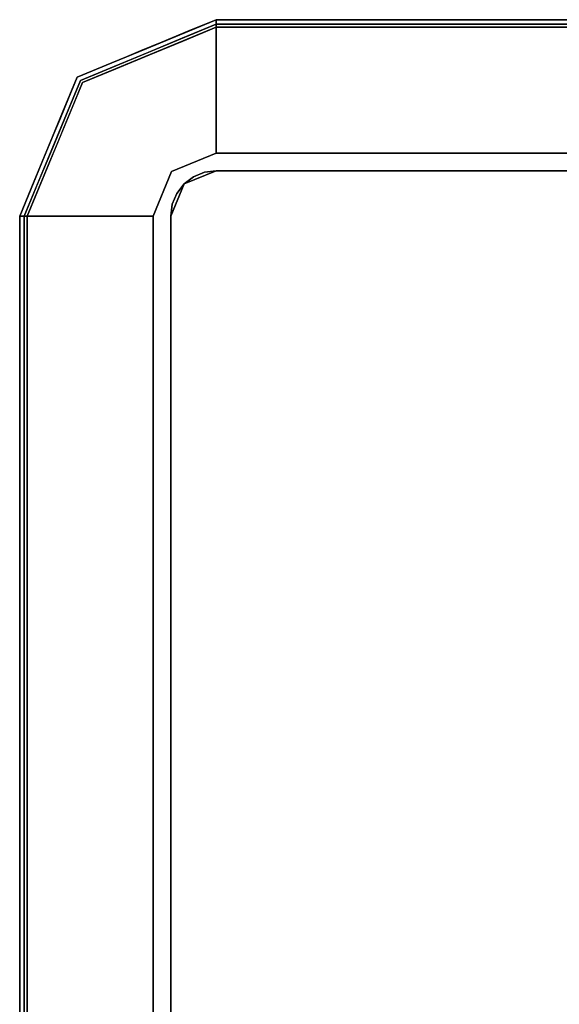
# Model space of a CAD drawing. Units: inches. Extents: x -198 to 194, y -188 to 113.
# Drawn here: x -87 to -85, y 102 to 105 of the extents above; entities that cross this region are included whole.
import ezdxf

# ---------------------------------------------------------------- set-up
doc = ezdxf.new("R2010")
doc.units = ezdxf.units.IN
doc.header["$MEASUREMENT"] = 0
doc.layers.add('TABLE-TOP', color=6, linetype='Continuous')

# ---------------------------------------------------------------- blocks, each defined once
blk = doc.blocks.new('ONOFTN700_0T')
at = {"layer": 'TABLE-TOP'}
for points, invisible_edges in [([(-15.3079, 31.4711, 39.3504), (-15.2382, 31.5, 39.2275), (-15.3287, 31.4625, 39.2275)], 13), ([(-15.3268, 31.4633, 39.2275), (-15.2382, 31.5, 39.2275), (-15.2382, 31.497, 39.1934)], 12), ([(-15.2382, 31.4993, 39.3555), (-15.2382, 31.5, 39.3504), (-15.3091, 31.4706, 39.3504)], 12), ([(-15.3091, 31.4706, 39.3504), (-15.3025, 31.4922, 39.3619), (-15.2382, 31.4993, 39.3555)], 15), ([(-15.2382, 31.5, 39.3504), (-15.2382, 31.5, 39.2275), (-15.3079, 31.4711, 39.3504)], 2), ([(-15.2382, 31.4993, 39.3555), (-15.3025, 31.4922, 39.3619), (-15.2382, 31.4974, 39.3602)], 3), ([(-15.2382, 31.5, 39.3504), (-15.2382, 31.4993, 39.3555), (15.2382, 31.4993, 39.3555), (15.2382, 31.5, 39.3504)], 2), ([(-15.2382, 31.497, 39.1934), (-15.2382, 31.5, 39.2275), (15.2382, 31.5, 39.2275), (15.2382, 31.497, 39.1934)], 8), ([(-15.2382, 31.4993, 39.3555), (-15.2382, 31.4974, 39.3602), (15.2382, 31.4974, 39.3602), (15.2382, 31.4993, 39.3555)], 10), ([(-15.2382, 31.4882, 39.1604), (-15.3542, 31.1042, 38.3858), (-15.5918, 31.3418, 39.1604)], 3), ([(-15.3217, 31.0717, 39.3701), (-15.2382, 31.4803, 39.3701), (-15.5862, 31.3362, 39.3701)], 13), ([(-15.3824, 31.4773, 39.2003), (-15.5225, 31.4102, 39.1934), (-15.4762, 31.4404, 39.2101)], 15), ([(-15.3824, 31.4773, 39.2003), (-15.4786, 31.4326, 39.1771), (-15.5225, 31.4102, 39.1934)], 15), ([(-15.3881, 31.4712, 39.1791), (-15.4786, 31.4326, 39.1771), (-15.3824, 31.4773, 39.2003)], 15), ([(-15.4154, 31.4266, 39.2275), (-15.3824, 31.4773, 39.2003), (-15.4762, 31.4404, 39.2101)], 15), ([(-15.3584, 31.4842, 39.3578), (-15.38, 31.4413, 39.3504), (-15.4487, 31.4512, 39.3611)], 15), ([(-15.4487, 31.4512, 39.3611), (-15.3586, 31.4788, 39.3651), (-15.3584, 31.4842, 39.3578)], 15), ([(-15.4465, 31.4443, 39.3677), (-15.3586, 31.4788, 39.3651), (-15.4487, 31.4512, 39.3611)], 15), ([(-15.3586, 31.4788, 39.3651), (-15.4465, 31.4443, 39.3677), (-15.4122, 31.4082, 39.3701)], 15), ([(-15.3824, 31.4773, 39.2003), (-15.4154, 31.4266, 39.2275), (-15.3268, 31.4633, 39.2275)], 13), ([(-15.3586, 31.4788, 39.3651), (-15.4122, 31.4082, 39.3701), (-15.3252, 31.4443, 39.3701)], 13), ([(-15.3881, 31.4712, 39.1791), (-15.2382, 31.497, 39.1934), (-15.2382, 31.4882, 39.1604)], 13), ([(-15.2382, 31.497, 39.1934), (-15.3881, 31.4712, 39.1791), (-15.3824, 31.4773, 39.2003)], 15), ([(-15.2382, 31.4882, 39.1604), (-15.3268, 31.4515, 39.1604), (-15.3881, 31.4712, 39.1791)], 14), ([(-15.3824, 31.4773, 39.2003), (-15.3268, 31.4633, 39.2275), (-15.2382, 31.497, 39.1934)], 15), ([(-15.3584, 31.4842, 39.3578), (-15.3091, 31.4706, 39.3504), (-15.38, 31.4413, 39.3504)], 13), ([(-15.3586, 31.4788, 39.3651), (-15.3025, 31.4922, 39.3619), (-15.3584, 31.4842, 39.3578)], 15), ([(-15.3025, 31.4922, 39.3619), (-15.3586, 31.4788, 39.3651), (-15.3026, 31.4845, 39.3682)], 15), ([(-15.3586, 31.4788, 39.3651), (-15.3252, 31.4443, 39.3701), (-15.3026, 31.4845, 39.3682)], 15), ([(-15.3091, 31.4706, 39.3504), (-15.3584, 31.4842, 39.3578), (-15.3025, 31.4922, 39.3619)], 15), ([(-15.2382, 31.1522, 38.3858), (-15.3542, 31.1042, 38.3858), (-15.2382, 31.4882, 39.1604)], 2), ([(-15.2382, 31.4803, 39.3701), (-15.3026, 31.4845, 39.3682), (-15.3252, 31.4443, 39.3701)], 3), ([(-15.2382, 31.4803, 39.3701), (-15.3217, 31.0717, 39.3701), (-15.2382, 31.1063, 39.3701), (15.2382, 31.4803, 39.3701)], 5), ([(-15.3025, 31.4922, 39.3619), (-15.3026, 31.4845, 39.3682), (-15.2382, 31.4902, 39.3674)], 15), ([(-15.2382, 31.4902, 39.3674), (-15.3026, 31.4845, 39.3682), (-15.2382, 31.4854, 39.3694)], 3), ([(-15.2382, 31.4854, 39.3694), (-15.3026, 31.4845, 39.3682), (-15.2382, 31.4803, 39.3701)], 3), ([(-15.2382, 31.4974, 39.3602), (-15.3025, 31.4922, 39.3619), (-15.2382, 31.4942, 39.3643)], 3), ([(-15.2382, 31.4942, 39.3643), (-15.3025, 31.4922, 39.3619), (-15.2382, 31.4902, 39.3674)], 3), ([(15.2382, 31.4942, 39.3643), (15.2382, 31.4974, 39.3602), (-15.2382, 31.4974, 39.3602), (-15.2382, 31.4942, 39.3643)], 10), ([(15.2382, 31.497, 39.1934), (15.2382, 31.4882, 39.1604), (-15.2382, 31.4882, 39.1604), (-15.2382, 31.497, 39.1934)], 8), ([(15.2382, 31.4902, 39.3674), (15.2382, 31.4942, 39.3643), (-15.2382, 31.4942, 39.3643), (-15.2382, 31.4902, 39.3674)], 10), ([(-15.2382, 31.4902, 39.3674), (-15.2382, 31.4854, 39.3694), (15.2382, 31.4854, 39.3694), (15.2382, 31.4902, 39.3674)], 10), ([(-15.2382, 31.4854, 39.3694), (-15.2382, 31.4803, 39.3701), (15.2382, 31.4803, 39.3701), (15.2382, 31.4854, 39.3694)], 8), ([(15.2382, 31.1063, 39.3701), (15.2382, 31.4803, 39.3701), (-15.2382, 31.1063, 39.3701)], 3), ([(-15.49, 31.3957, 39.3504), (-15.5287, 31.4077, 39.358), (-15.4487, 31.4512, 39.3611)], 15), ([(-15.4487, 31.4512, 39.3611), (-15.5287, 31.4077, 39.358), (-15.4962, 31.4243, 39.3636)], 15), ([(-15.4465, 31.4443, 39.3677), (-15.4487, 31.4512, 39.3611), (-15.4962, 31.4243, 39.3636)], 15), ([(-15.435, 31.4185, 39.3504), (-15.49, 31.3957, 39.3504), (-15.4487, 31.4512, 39.3611)], 14), ([(-15.3881, 31.4712, 39.1791), (-15.4154, 31.4148, 39.1604), (-15.4786, 31.4326, 39.1771)], 15), ([(-15.4487, 31.4512, 39.3611), (-15.38, 31.4413, 39.3504), (-15.435, 31.4185, 39.3504)], 13), ([(-15.3079, 31.4711, 39.3504), (-15.3287, 31.4625, 39.2275), (-15.4191, 31.425, 39.3504)], 3), ([(-15.4191, 31.425, 39.2275), (-15.4191, 31.425, 39.3504), (-15.3287, 31.4625, 39.2275)], 3), ([(-15.4154, 31.4148, 39.1604), (-15.3881, 31.4712, 39.1791), (-15.3268, 31.4515, 39.1604)], 3), ([(-15.5625, 31.3832, 39.2105), (-15.4762, 31.4404, 39.2101), (-15.5225, 31.4102, 39.1934)], 15), ([(-15.5078, 31.3883, 39.2275), (-15.4762, 31.4404, 39.2101), (-15.5625, 31.3832, 39.2105)], 15), ([(-15.5608, 31.377, 39.1769), (-15.4786, 31.4326, 39.1771), (-15.5036, 31.3783, 39.1604)], 15), ([(-15.4786, 31.4326, 39.1771), (-15.5608, 31.377, 39.1769), (-15.5225, 31.4102, 39.1934)], 15), ([(-15.5439, 31.3909, 39.3647), (-15.508, 31.4094, 39.3683), (-15.4962, 31.4243, 39.3636)], 15), ([(-15.5287, 31.4077, 39.358), (-15.5439, 31.3909, 39.3647), (-15.4962, 31.4243, 39.3636)], 15), ([(-15.4191, 31.425, 39.2275), (-15.5096, 31.3876, 39.2275), (-15.5096, 31.3876, 39.3504), (-15.4191, 31.425, 39.3504)], 10), ([(-15.4465, 31.4443, 39.3677), (-15.4962, 31.4243, 39.3636), (-15.508, 31.4094, 39.3683)], 15), ([(-15.508, 31.4094, 39.3683), (-15.4122, 31.4082, 39.3701), (-15.4465, 31.4443, 39.3677)], 15), ([(-15.4762, 31.4404, 39.2101), (-15.5078, 31.3883, 39.2275), (-15.4154, 31.4266, 39.2275)], 13), ([(-15.4786, 31.4326, 39.1771), (-15.4154, 31.4148, 39.1604), (-15.5036, 31.3783, 39.1604)], 13), ([(-15.5982, 31.3479, 39.1939), (-15.5625, 31.3832, 39.2105), (-15.5225, 31.4102, 39.1934)], 15), ([(-15.5608, 31.377, 39.1769), (-15.5982, 31.3479, 39.1939), (-15.5225, 31.4102, 39.1934)], 15), ([(-15.508, 31.4094, 39.3683), (-15.5862, 31.3362, 39.3701), (-15.4992, 31.3722, 39.3701), (-15.4122, 31.4082, 39.3701)], 9), ([(-15.5862, 31.3362, 39.3701), (-15.508, 31.4094, 39.3683), (-15.5439, 31.3909, 39.3647)], 15), ([(-15.574, 31.372, 39.3588), (-15.5439, 31.3909, 39.3647), (-15.5287, 31.4077, 39.358)], 15), ([(-15.5451, 31.3729, 39.3504), (-15.574, 31.372, 39.3588), (-15.5287, 31.4077, 39.358)], 15), ([(-15.5287, 31.4077, 39.358), (-15.49, 31.3957, 39.3504), (-15.5451, 31.3729, 39.3504)], 13), ([(-15.5608, 31.377, 39.1769), (-15.6283, 31.2536, 39.1604), (-15.66, 31.2723, 39.192)], 15), ([(-15.66, 31.2723, 39.192), (-15.5982, 31.3479, 39.1939), (-15.5608, 31.377, 39.1769)], 15), ([(-15.6339, 31.3115, 39.2099), (-15.6001, 31.3501, 39.2275), (-15.5625, 31.3832, 39.2105)], 15), ([(-15.5625, 31.3832, 39.2105), (-15.5982, 31.3479, 39.1939), (-15.6339, 31.3115, 39.2099)], 15), ([(-15.5918, 31.3418, 39.1604), (-15.6283, 31.2536, 39.1604), (-15.5608, 31.377, 39.1769)], 14), ([(-15.6001, 31.3501, 39.3504), (-15.6155, 31.3316, 39.3582), (-15.574, 31.372, 39.3588)], 15), ([(-15.574, 31.372, 39.3588), (-15.6155, 31.3316, 39.3582), (-15.5918, 31.3499, 39.3645)], 15), ([(-15.5625, 31.3832, 39.2105), (-15.6001, 31.3501, 39.2275), (-15.5078, 31.3883, 39.2275)], 13), ([(-15.5096, 31.3876, 39.2275), (-15.6001, 31.3501, 39.2275), (-15.6001, 31.3501, 39.3504), (-15.5096, 31.3876, 39.3504)], 10), ([(-15.574, 31.372, 39.3588), (-15.5451, 31.3729, 39.3504), (-15.6001, 31.3501, 39.3504)], 13), ([(-15.5439, 31.3909, 39.3647), (-15.5918, 31.3499, 39.3645), (-15.5862, 31.3362, 39.3701)], 15), ([(-15.5439, 31.3909, 39.3647), (-15.574, 31.372, 39.3588), (-15.5918, 31.3499, 39.3645)], 15), ([(-15.5036, 31.3783, 39.1604), (-15.5918, 31.3418, 39.1604), (-15.5608, 31.377, 39.1769)], 14), ([(-15.66, 31.2723, 39.192), (-15.6339, 31.3115, 39.2099), (-15.5982, 31.3479, 39.1939)], 15), ([(-15.6376, 31.2596, 39.3504), (-15.6001, 31.3501, 39.2275), (-15.6462, 31.2389, 39.2275)], 13), ([(-15.6001, 31.3501, 39.2275), (-15.6339, 31.3115, 39.2099), (-15.6383, 31.2578, 39.2275)], 3), ([(-15.6001, 31.3501, 39.3504), (-15.6001, 31.3501, 39.2275), (-15.6376, 31.2596, 39.3504)], 3), ([(-15.5918, 31.3499, 39.3645), (-15.6341, 31.3033, 39.3643), (-15.6111, 31.3207, 39.3686)], 15), ([(-15.6155, 31.3316, 39.3582), (-15.6341, 31.3033, 39.3643), (-15.5918, 31.3499, 39.3645)], 15), ([(-15.6155, 31.3316, 39.3582), (-15.6001, 31.3501, 39.3504), (-15.6229, 31.2951, 39.3504)], 13), ([(-15.6111, 31.3207, 39.3686), (-15.5862, 31.3362, 39.3701), (-15.5918, 31.3499, 39.3645)], 15), ([(-15.5918, 31.3418, 39.1604), (-15.4022, 30.9882, 38.3858), (-15.7382, 30.9882, 39.1604)], 1), ([(-15.7303, 30.9882, 39.3701), (-15.3563, 30.9882, 39.3701), (-15.3217, 31.0717, 39.3701), (-15.5862, 31.3362, 39.3701)], 5), ([(-15.6075, 31.2846, 39.3701), (-15.6111, 31.3207, 39.3686), (-15.6498, 31.2721, 39.3684)], 15), ([(-15.6341, 31.3033, 39.3643), (-15.6498, 31.2721, 39.3684), (-15.6111, 31.3207, 39.3686)], 15), ([(-15.6155, 31.3316, 39.3582), (-15.6229, 31.2951, 39.3504), (-15.6341, 31.3033, 39.3643)], 15), ([(-15.6075, 31.2846, 39.3701), (-15.5862, 31.3362, 39.3701), (-15.6111, 31.3207, 39.3686)], 14), ([(-15.4022, 30.9882, 38.3858), (-15.5918, 31.3418, 39.1604), (-15.3542, 31.1042, 38.3858)], 3), ([(-15.6339, 31.3115, 39.2099), (-15.6898, 31.2271, 39.2083), (-15.6383, 31.2578, 39.2275)], 15), ([(-15.6898, 31.2271, 39.2083), (-15.6339, 31.3115, 39.2099), (-15.66, 31.2723, 39.192)], 15), ([(-15.6341, 31.3033, 39.3643), (-15.6707, 31.2516, 39.3639), (-15.6498, 31.2721, 39.3684)], 15), ([(-15.6229, 31.2951, 39.3504), (-15.6707, 31.2516, 39.3639), (-15.6341, 31.3033, 39.3643)], 15), ([(-15.6229, 31.2951, 39.3504), (-15.6457, 31.24, 39.3504), (-15.6707, 31.2516, 39.3639)], 14), ([(-15.7227, 31.1394, 39.1866), (-15.6898, 31.2271, 39.2083), (-15.66, 31.2723, 39.192)], 15), ([(-15.66, 31.2723, 39.192), (-15.6648, 31.1654, 39.1604), (-15.7227, 31.1394, 39.1866)], 15), ([(-15.6498, 31.2721, 39.3684), (-15.6707, 31.2516, 39.3639), (-15.7022, 31.1765, 39.3681)], 15), ([(-15.6498, 31.2721, 39.3684), (-15.7022, 31.1765, 39.3681), (-15.6502, 31.1815, 39.3701)], 15), ([(-15.6283, 31.2536, 39.1604), (-15.6648, 31.1654, 39.1604), (-15.66, 31.2723, 39.192)], 14), ([(-15.6289, 31.2331, 39.3701), (-15.6498, 31.2721, 39.3684), (-15.6502, 31.1815, 39.3701)], 3), ([(-15.6289, 31.2331, 39.3701), (-15.6075, 31.2846, 39.3701), (-15.6498, 31.2721, 39.3684)], 14), ([(-15.7022, 31.1765, 39.3681), (-15.6707, 31.2516, 39.3639), (-15.7005, 31.1989, 39.362)], 15), ([(-15.7005, 31.1989, 39.362), (-15.6707, 31.2516, 39.3639), (-15.6457, 31.24, 39.3504)], 15), ([(-15.6898, 31.2271, 39.2083), (-15.6766, 31.1654, 39.2275), (-15.6383, 31.2578, 39.2275)], 13), ([(-15.675, 31.1691, 39.3504), (-15.6376, 31.2596, 39.3504), (-15.6462, 31.2389, 39.2275)], 14), ([(-15.6898, 31.2271, 39.2083), (-15.7227, 31.1394, 39.1866), (-15.7281, 31.133, 39.208)], 15), ([(-15.6898, 31.2271, 39.2083), (-15.7281, 31.133, 39.208), (-15.6766, 31.1654, 39.2275)], 15), ([(-15.7005, 31.1989, 39.362), (-15.6457, 31.24, 39.3504), (-15.6685, 31.185, 39.3504)], 13), ([(-15.6922, 31.1276, 39.2275), (-15.675, 31.1691, 39.3504), (-15.6462, 31.2389, 39.2275)], 3), ([(-15.7349, 31.1055, 39.3578), (-15.7005, 31.1989, 39.362), (-15.6913, 31.13, 39.3504)], 15), ([(-15.7349, 31.1055, 39.3578), (-15.7306, 31.1006, 39.3652), (-15.7005, 31.1989, 39.362)], 15), ([(-15.7306, 31.1006, 39.3652), (-15.7022, 31.1765, 39.3681), (-15.7005, 31.1989, 39.362)], 15), ([(-15.6685, 31.185, 39.3504), (-15.6913, 31.13, 39.3504), (-15.7005, 31.1989, 39.362)], 14), ([(-15.7022, 31.1765, 39.3681), (-15.7306, 31.1006, 39.3652), (-15.6716, 31.13, 39.3701)], 15), ([(-15.7281, 31.133, 39.208), (-15.7133, 31.0768, 39.2275), (-15.6766, 31.1654, 39.2275)], 13), ([(-15.7015, 31.0768, 39.1604), (-15.7227, 31.1394, 39.1866), (-15.6648, 31.1654, 39.1604)], 3), ([(-15.7125, 31.0787, 39.3504), (-15.675, 31.1691, 39.3504), (-15.6922, 31.1276, 39.2275)], 14), ([(-15.7022, 31.1765, 39.3681), (-15.6716, 31.13, 39.3701), (-15.6502, 31.1815, 39.3701)], 13), ([(-15.7227, 31.1394, 39.1866), (-15.7431, 30.9882, 39.1787), (-15.747, 30.9882, 39.1934)], 13), ([(-15.747, 30.9882, 39.1934), (-15.7281, 31.133, 39.208), (-15.7227, 31.1394, 39.1866)], 15), ([(-15.7015, 31.0768, 39.1604), (-15.7431, 30.9882, 39.1787), (-15.7227, 31.1394, 39.1866)], 15), ([(-15.2382, 31.1522, 38.3858), (-15.2382, 31.1063, 38.3858), (-15.3217, 31.0717, 38.3858), (-15.3542, 31.1042, 38.3858)], 5), ([(15.2382, 31.1522, 38.3858), (15.2382, 31.1063, 38.3858), (-15.2382, 31.1063, 38.3858), (-15.2382, 31.1522, 38.3858)], 5), ([(-15.75, 30.9882, 39.2275), (-15.7133, 31.0768, 39.2275), (-15.7281, 31.133, 39.208)], 14), ([(-15.7281, 31.133, 39.208), (-15.747, 30.9882, 39.1934), (-15.75, 30.9882, 39.2275)], 13), ([(-15.75, 30.9882, 39.2275), (-15.7125, 31.0787, 39.3504), (-15.6922, 31.1276, 39.2275)], 3), ([(-15.7206, 31.0591, 39.3504), (-15.7349, 31.1055, 39.3578), (-15.6913, 31.13, 39.3504)], 3), ([(-15.6716, 31.13, 39.3701), (-15.7306, 31.1006, 39.3652), (-15.701, 31.0591, 39.3701)], 3), ([(-15.7349, 31.1055, 39.3578), (-15.7206, 31.0591, 39.3504), (-15.7426, 31.0487, 39.362)], 15), ([(-15.7349, 31.1055, 39.3578), (-15.7426, 31.0487, 39.362), (-15.7306, 31.1006, 39.3652)], 15), ([(-15.7306, 31.1006, 39.3652), (-15.7426, 31.0487, 39.362), (-15.7349, 31.0488, 39.3682)], 15), ([(-15.701, 31.0591, 39.3701), (-15.7306, 31.1006, 39.3652), (-15.7349, 31.0488, 39.3682)], 15), ([(-15.3217, 31.0717, 38.3858), (-15.3563, 30.9882, 38.3858), (-15.4022, 30.9882, 38.3858), (-15.3542, 31.1042, 38.3858)], 10), ([(-15.3563, 30.9882, 39.3701), (-15.2382, 31.1063, 39.3701), (-15.2688, 31.1023, 39.3701), (-15.2972, 31.0905, 39.3701)], 9), ([(15.2382, 31.1063, 39.3701), (-15.2382, 31.1063, 39.3701), (-15.3563, 30.9882, 39.3701), (15.3563, 30.9882, 39.3701)], 14), ([(-15.2382, 31.1063, 38.3858), (-15.3563, 30.9882, 38.3858), (-15.3523, 31.0188, 38.3858), (-15.2972, 31.0905, 38.3858)], 13), ([(15.3563, 30.9882, 38.3858), (-15.3563, 30.9882, 38.3858), (-15.2382, 31.1063, 38.3858), (15.2382, 31.1063, 38.3858)], 11), ([(-15.3563, 30.9882, 39.3701), (-15.2972, 31.0905, 39.3701), (-15.3217, 31.0717, 39.3701)], 13), ([(-15.3523, 31.0188, 38.3858), (-15.3405, 31.0472, 38.3858), (-15.3217, 31.0717, 38.3858), (-15.2972, 31.0905, 38.3858)], 8), ([(-15.2382, 31.1063, 38.3858), (-15.2382, 31.1063, 39.3701), (-15.3217, 31.0717, 39.3701), (-15.3217, 31.0717, 38.3858)], 4), ([(-15.3217, 31.0717, 39.3701), (-15.2972, 31.0905, 39.3701), (-15.2972, 31.0905, 38.3858), (-15.3217, 31.0717, 38.3858)], 10), ([(-15.2688, 31.1023, 38.3858), (-15.2382, 31.1063, 38.3858), (-15.2972, 31.0905, 38.3858)], 2), ([(-15.2688, 31.1023, 38.3858), (-15.2972, 31.0905, 38.3858), (-15.2972, 31.0905, 39.3701), (-15.2688, 31.1023, 39.3701)], 10), ([(-15.2382, 31.1063, 38.3858), (-15.2688, 31.1023, 38.3858), (-15.2688, 31.1023, 39.3701), (-15.2382, 31.1063, 39.3701)], 2), ([(-15.7125, 31.0787, 39.3504), (-15.75, 30.9882, 39.2275), (-15.75, 30.9882, 39.3504)], 1), ([(-15.7015, 31.0768, 39.1604), (-15.7382, 30.9882, 39.1604), (-15.7431, 30.9882, 39.1787)], 12), ([(-15.3405, 31.0472, 39.3701), (-15.3523, 31.0188, 39.3701), (-15.3563, 30.9882, 39.3701), (-15.3217, 31.0717, 39.3701)], 4), ([(-15.3217, 31.0717, 39.3701), (-15.3563, 30.9882, 39.3701), (-15.3563, 30.9882, 38.3858), (-15.3217, 31.0717, 38.3858)], 8), ([(-15.3217, 31.0717, 38.3858), (-15.3405, 31.0472, 38.3858), (-15.3405, 31.0472, 39.3701), (-15.3217, 31.0717, 39.3701)], 10), ([(-15.7206, 31.0591, 39.3504), (-15.75, 30.9882, 39.3504), (-15.7493, 30.9882, 39.3555)], 12), ([(-15.7493, 30.9882, 39.3555), (-15.7426, 31.0487, 39.362), (-15.7206, 31.0591, 39.3504)], 15), ([(-15.7493, 30.9882, 39.3555), (-15.7474, 30.9882, 39.3602), (-15.7426, 31.0487, 39.362)], 14), ([(-15.7442, 30.9882, 39.3643), (-15.7426, 31.0487, 39.362), (-15.7474, 30.9882, 39.3602)], 3), ([(-15.7442, 30.9882, 39.3643), (-15.7402, 30.9882, 39.3674), (-15.7426, 31.0487, 39.362)], 14), ([(-15.7402, 30.9882, 39.3674), (-15.7349, 31.0488, 39.3682), (-15.7426, 31.0487, 39.362)], 15), ([(-15.7349, 31.0488, 39.3682), (-15.7402, 30.9882, 39.3674), (-15.7354, 30.9882, 39.3694)], 13), ([(-15.7303, 30.9882, 39.3701), (-15.7349, 31.0488, 39.3682), (-15.7354, 30.9882, 39.3694)], 3), ([(-15.701, 31.0591, 39.3701), (-15.7349, 31.0488, 39.3682), (-15.7303, 30.9882, 39.3701)], 3), ([(-15.3405, 31.0472, 38.3858), (-15.3523, 31.0188, 38.3858), (-15.3523, 31.0188, 39.3701), (-15.3405, 31.0472, 39.3701)], 10), ([(-15.3563, 30.9882, 39.3701), (-15.3523, 31.0188, 39.3701), (-15.3523, 31.0188, 38.3858), (-15.3563, 30.9882, 38.3858)], 2), ([(-15.75, -30.9882, 39.3504), (-15.7493, -30.9882, 39.3555), (-15.7493, 30.9882, 39.3555), (-15.75, 30.9882, 39.3504)], 2), ([(-15.747, -30.9882, 39.1934), (-15.75, -30.9882, 39.2275), (-15.75, 30.9882, 39.2275), (-15.747, 30.9882, 39.1934)], 8), ([(-15.7493, -30.9882, 39.3555), (-15.7474, -30.9882, 39.3602), (-15.7474, 30.9882, 39.3602), (-15.7493, 30.9882, 39.3555)], 10), ([(-15.7442, 30.9882, 39.3643), (-15.7474, 30.9882, 39.3602), (-15.7474, -30.9882, 39.3602), (-15.7442, -30.9882, 39.3643)], 10), ([(-15.747, 30.9882, 39.1934), (-15.7382, 30.9882, 39.1604), (-15.7382, -30.9882, 39.1604), (-15.747, -30.9882, 39.1934)], 8), ([(-15.7402, 30.9882, 39.3674), (-15.7442, 30.9882, 39.3643), (-15.7442, -30.9882, 39.3643), (-15.7402, -30.9882, 39.3674)], 10), ([(-15.7402, -30.9882, 39.3674), (-15.7354, -30.9882, 39.3694), (-15.7354, 30.9882, 39.3694), (-15.7402, 30.9882, 39.3674)], 10), ([(-15.7354, -30.9882, 39.3694), (-15.7303, -30.9882, 39.3701), (-15.7303, 30.9882, 39.3701), (-15.7354, 30.9882, 39.3694)], 8), ([(-15.3563, 30.9882, 39.3701), (-15.7303, 30.9882, 39.3701), (-15.7303, -30.9882, 39.3701), (-15.3563, -30.9882, 39.3701)], 5), ([(-15.4022, -30.9882, 38.3858), (-15.4022, 30.9882, 38.3858), (-15.3563, 30.9882, 38.3858), (-15.3563, -30.9882, 38.3858)], 10), ([(15.3563, -30.9882, 39.3701), (15.3563, 30.9882, 39.3701), (-15.3563, 30.9882, 39.3701), (-15.3563, -30.9882, 39.3701)], 10), ([(15.3563, 30.9882, 38.3858), (15.3563, -30.9882, 38.3858), (-15.3563, -30.9882, 38.3858), (-15.3563, 30.9882, 38.3858)], 10)]:
    blk.add_3dface(points, dxfattribs=dict(at, invisible_edges=invisible_edges))
for points in [[(15.2382, 31.5, 39.2275), (-15.2382, 31.5, 39.2275), (-15.2382, 31.5, 39.3504), (15.2382, 31.5, 39.3504)], [(15.2382, 31.1522, 38.3858), (-15.2382, 31.1522, 38.3858), (-15.2382, 31.4882, 39.1604), (15.2382, 31.4882, 39.1604)], [(15.2382, 31.1063, 39.3701), (15.2382, 31.1063, 38.3858), (-15.2382, 31.1063, 38.3858), (-15.2382, 31.1063, 39.3701)], [(-15.2382, 31.1063, 38.3858), (15.2382, 31.1063, 38.3858), (15.2382, 31.1063, 39.3701), (-15.2382, 31.1063, 39.3701)], [(-15.75, -30.9882, 39.3504), (-15.75, 30.9882, 39.3504), (-15.75, 30.9882, 39.2275), (-15.75, -30.9882, 39.2275)], [(-15.7382, -30.9882, 39.1604), (-15.7382, 30.9882, 39.1604), (-15.4022, 30.9882, 38.3858), (-15.4022, -30.9882, 38.3858)], [(-15.3563, -30.9882, 39.3701), (-15.3563, 30.9882, 39.3701), (-15.3563, 30.9882, 38.3858), (-15.3563, -30.9882, 38.3858)], [(-15.3563, 30.9882, 39.3701), (-15.3563, -30.9882, 39.3701), (-15.3563, -30.9882, 38.3858), (-15.3563, 30.9882, 38.3858)]]:
    blk.add_3dface(points, dxfattribs=at)

msp = doc.modelspace()

# ---------------------------------------------------------------- block references
msp.add_blockref('ONOFTN700_0T', (-70.8061, 73.0892))

doc.saveas('drawing.dxf')
